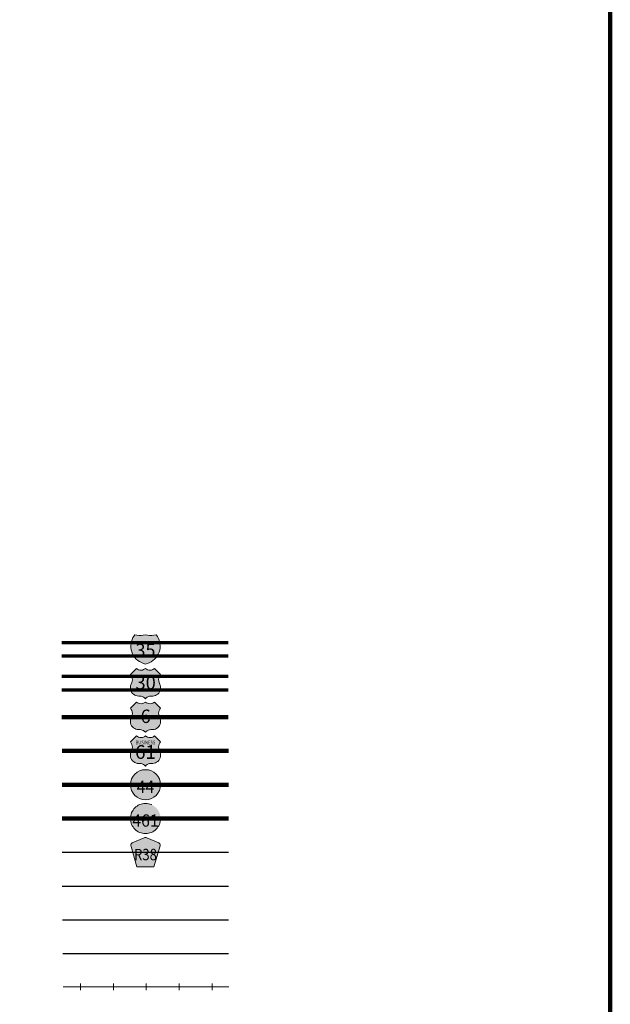
# Model space of a CAD drawing. Extents: x 80.79 to 84.39, y 211.86 to 215.46.
# Drawn here: x 83.52 to 84.29, y 213.39 to 214.66 of the extents above; entities that cross this region are included whole.
import ezdxf
from ezdxf.enums import TextEntityAlignment as Align

# ---------------------------------------------------------------- set-up
doc = ezdxf.new("R2010")
doc.units = ezdxf.units.MI
doc.header["$MEASUREMENT"] = 0
doc.linetypes.add('DOT', pattern=[0.025, 0.005, -0.02])
doc.layers.add('tdCiMapFrame', color=7, linetype='Continuous', lineweight=0)
doc.layers.add('tdCiMapTitleBlock', color=7, linetype='Continuous', lineweight=0)
doc.styles.add('Straight CC', font='verdana.ttf')
doc.styles.add('Style-Franklin Gothic Book', font='FRABK.TTF')
doc.styles.add('Style-GEOMETRICFUTURA_211_L', font='GEOMETRICFUTURA_211_L.shx')
doc.styles.add('Style-Trebuchet MS', font='trebuc.ttf')

# ---------------------------------------------------------------- blocks, each defined once
blk = doc.blocks.new('FR1717')
at = {"layer": 'tdCiMapFrame', "color": 40, "linetype": 'Continuous', "lineweight": 200}
blk.add_lwpolyline([(-3.4, 3.4), (-3.4, 0), (0, 0), (0, 3.4), (-3.4, 3.4)], dxfattribs=at)
blk = doc.blocks.new('TBLOCK')
at = {"layer": 'tdCiMapTitleBlock', "linetype": 'Continuous', "lineweight": 30}
for color, points in [(162, [(-0.6017, 1.8714), (-0.6044, 1.8721), (-0.607, 1.8732), (-0.6094, 1.8745), (-0.6117, 1.8761), (-0.6137, 1.8779), (-0.6156, 1.88), (-0.6172, 1.8822), (-0.6185, 1.8847), (-0.6195, 1.8872), (-0.6202, 1.8899), (-0.6206, 1.8927), (-0.6207, 1.8954), (-0.6204, 1.8982), (-0.6199, 1.9005), (-0.5835, 1.9005), (-0.583, 1.8978), (-0.5828, 1.895), (-0.5829, 1.8922), (-0.5833, 1.8895), (-0.5841, 1.8869), (-0.5852, 1.8843), (-0.5865, 1.8819), (-0.5881, 1.8796), (-0.59, 1.8776), (-0.5921, 1.8758), (-0.5944, 1.8743), (-0.5969, 1.873), (-0.5994, 1.872)]), (1, [(-0.5835, 1.9005), (-0.6199, 1.9005), (-0.6191, 1.9031), (-0.618, 1.9056), (-0.6165, 1.908), (-0.6156, 1.9093), (-0.6129, 1.9087), (-0.6101, 1.9083), (-0.6074, 1.9083), (-0.6046, 1.9086), (-0.6017, 1.9093), (-0.599, 1.9087), (-0.5963, 1.9083), (-0.5935, 1.9083), (-0.5908, 1.9086), (-0.5879, 1.9093), (-0.5863, 1.9071), (-0.585, 1.9046), (-0.584, 1.9021)])]:
    blk.add_hatch(color=color, dxfattribs=at).paths.add_polyline_path(points)
at = {"layer": 'tdCiMapTitleBlock', "linetype": 'Continuous', "lineweight": 13}
for color, points in [(7, [(-0.6017, 1.8266), (-0.6029, 1.8278), (-0.6042, 1.8287), (-0.6058, 1.8294), (-0.6074, 1.8298), (-0.6088, 1.8299), (-0.6105, 1.8299), (-0.6123, 1.8301), (-0.614, 1.8306), (-0.6157, 1.8313), (-0.6172, 1.8323), (-0.6185, 1.8335), (-0.6196, 1.835), (-0.6205, 1.8366), (-0.621, 1.8383), (-0.6213, 1.8401), (-0.6212, 1.8419), (-0.6209, 1.8437), (-0.6202, 1.8454), (-0.6193, 1.8475), (-0.6189, 1.8493), (-0.6187, 1.8511), (-0.6189, 1.8529), (-0.6194, 1.8546), (-0.6201, 1.8563), (-0.6213, 1.8579), (-0.6174, 1.8618), (-0.6135, 1.8657), (-0.6122, 1.8647), (-0.6107, 1.8641), (-0.6091, 1.8636), (-0.6074, 1.8635), (-0.6057, 1.8637), (-0.6042, 1.8642), (-0.6027, 1.865), (-0.6017, 1.8657), (-0.6004, 1.8647), (-0.5989, 1.8641), (-0.5972, 1.8636), (-0.5955, 1.8635), (-0.5939, 1.8637), (-0.5923, 1.8642), (-0.5909, 1.865), (-0.5899, 1.8657), (-0.5822, 1.8579), (-0.5832, 1.8565), (-0.584, 1.8548), (-0.5845, 1.8531), (-0.5847, 1.8513), (-0.5846, 1.8495), (-0.5842, 1.8477), (-0.5836, 1.8461), (-0.5827, 1.8442), (-0.5823, 1.8424), (-0.5822, 1.8406), (-0.5823, 1.8388), (-0.5828, 1.8371), (-0.5836, 1.8354), (-0.5846, 1.8339), (-0.5858, 1.8326), (-0.5873, 1.8316), (-0.5889, 1.8307), (-0.5906, 1.8302), (-0.5924, 1.83), (-0.5947, 1.8299), (-0.5963, 1.8298), (-0.5979, 1.8293), (-0.5994, 1.8286), (-0.6007, 1.8276)]), (7, [(-0.6017, 1.7831), (-0.6029, 1.7843), (-0.6042, 1.7853), (-0.6058, 1.786), (-0.6074, 1.7864), (-0.6088, 1.7865), (-0.6105, 1.7865), (-0.6123, 1.7866), (-0.614, 1.7871), (-0.6157, 1.7878), (-0.6172, 1.7888), (-0.6185, 1.7901), (-0.6196, 1.7915), (-0.6205, 1.7931), (-0.621, 1.7948), (-0.6213, 1.7966), (-0.6212, 1.7984), (-0.6209, 1.8002), (-0.6202, 1.8019), (-0.6193, 1.804), (-0.6189, 1.8058), (-0.6187, 1.8076), (-0.6189, 1.8094), (-0.6194, 1.8112), (-0.6201, 1.8128), (-0.6213, 1.8145), (-0.6174, 1.8184), (-0.6135, 1.8222), (-0.6122, 1.8213), (-0.6107, 1.8206), (-0.6091, 1.8202), (-0.6074, 1.8201), (-0.6057, 1.8203), (-0.6042, 1.8208), (-0.6027, 1.8215), (-0.6017, 1.8222), (-0.6004, 1.8213), (-0.5989, 1.8206), (-0.5972, 1.8202), (-0.5955, 1.8201), (-0.5939, 1.8203), (-0.5923, 1.8208), (-0.5909, 1.8215), (-0.5899, 1.8222), (-0.5822, 1.8145), (-0.5832, 1.813), (-0.584, 1.8114), (-0.5845, 1.8096), (-0.5847, 1.8078), (-0.5846, 1.806), (-0.5842, 1.8043), (-0.5836, 1.8026), (-0.5827, 1.8007), (-0.5823, 1.799), (-0.5822, 1.7972), (-0.5823, 1.7954), (-0.5828, 1.7936), (-0.5836, 1.792), (-0.5846, 1.7905), (-0.5858, 1.7892), (-0.5873, 1.7881), (-0.5889, 1.7873), (-0.5906, 1.7867), (-0.5924, 1.7865), (-0.5947, 1.7865), (-0.5963, 1.7863), (-0.5979, 1.7859), (-0.5994, 1.7851), (-0.6007, 1.7842)]), (7, [(-0.6017, 1.7394), (-0.6029, 1.7406), (-0.6042, 1.7415), (-0.6058, 1.7422), (-0.6074, 1.7426), (-0.6088, 1.7428), (-0.6105, 1.7428), (-0.6123, 1.7429), (-0.614, 1.7434), (-0.6157, 1.7441), (-0.6172, 1.7451), (-0.6185, 1.7463), (-0.6196, 1.7478), (-0.6205, 1.7494), (-0.621, 1.7511), (-0.6213, 1.7529), (-0.6212, 1.7547), (-0.6209, 1.7565), (-0.6202, 1.7582), (-0.6193, 1.7603), (-0.6189, 1.7621), (-0.6187, 1.7639), (-0.6189, 1.7657), (-0.6194, 1.7674), (-0.6201, 1.7691), (-0.6213, 1.7708), (-0.6174, 1.7746), (-0.6135, 1.7785), (-0.6122, 1.7776), (-0.6107, 1.7769), (-0.6091, 1.7765), (-0.6074, 1.7763), (-0.6057, 1.7765), (-0.6042, 1.777), (-0.6027, 1.7778), (-0.6017, 1.7785), (-0.6004, 1.7776), (-0.5989, 1.7769), (-0.5972, 1.7765), (-0.5955, 1.7763), (-0.5939, 1.7765), (-0.5923, 1.777), (-0.5909, 1.7778), (-0.5899, 1.7785), (-0.5822, 1.7708), (-0.5832, 1.7693), (-0.584, 1.7677), (-0.5845, 1.7659), (-0.5847, 1.7641), (-0.5846, 1.7623), (-0.5842, 1.7606), (-0.5836, 1.7589), (-0.5827, 1.757), (-0.5823, 1.7552), (-0.5822, 1.7534), (-0.5823, 1.7516), (-0.5828, 1.7499), (-0.5836, 1.7482), (-0.5846, 1.7467), (-0.5858, 1.7454), (-0.5873, 1.7444), (-0.5889, 1.7435), (-0.5906, 1.743), (-0.5924, 1.7428), (-0.5947, 1.7428), (-0.5963, 1.7426), (-0.5979, 1.7422), (-0.5994, 1.7414), (-0.6007, 1.7404)]), (151, [(-0.6128, 1.609), (-0.6204, 1.6351), (-0.6207, 1.6363), (-0.6208, 1.6369), (-0.6208, 1.6376), (-0.6204, 1.6386), (-0.6197, 1.6393), (-0.6188, 1.64), (-0.6034, 1.6466), (-0.6027, 1.6468), (-0.6017, 1.6469), (-0.6008, 1.6468), (-0.6001, 1.6466), (-0.5846, 1.64), (-0.5837, 1.6393), (-0.5831, 1.6386), (-0.5827, 1.6376), (-0.5827, 1.6369), (-0.5827, 1.6363), (-0.5907, 1.609), (-0.6017, 1.609)])]:
    blk.add_hatch(color=color, dxfattribs=at).paths.add_polyline_path(points)
h = blk.add_hatch(color=7, dxfattribs=at)
edge = h.paths.add_edge_path()
edge.add_arc((-0.6017, 1.7152), 0.0195, 0, 360)
at = {"layer": 'tdCiMapTitleBlock', "linetype": 'DOT', "lineweight": 13}
h = blk.add_hatch(color=7, dxfattribs=at)
edge = h.paths.add_edge_path()
edge.add_arc((-0.6017, 1.6715), 0.0195, 0, 360)
at = {"layer": 'tdCiMapTitleBlock', "color": 204, "linetype": 'Continuous', "lineweight": 70}
for p, q in [((-0.4945, 1.8989), (-0.71, 1.8989)), ((-0.71, 1.8819), (-0.4945, 1.8819))]:
    blk.add_line(p, q, dxfattribs=at)
at = {"layer": 'tdCiMapTitleBlock', "color": 7, "linetype": 'Continuous', "lineweight": 0}
blk.add_line((-0.6199, 1.9005), (-0.5835, 1.9005), dxfattribs=at)
at = {"layer": 'tdCiMapTitleBlock', "color": 1, "linetype": 'Continuous', "lineweight": 70}
for p, q in [((-0.7099, 1.8558), (-0.4945, 1.8558)), ((-0.4945, 1.8376), (-0.7099, 1.8376))]:
    blk.add_line(p, q, dxfattribs=at)
at = {"layer": 'tdCiMapTitleBlock', "color": 1, "linetype": 'Continuous', "lineweight": 100}
for p, q in [((-0.7098, 1.8027), (-0.4945, 1.8027)), ((-0.4944, 1.759), (-0.7097, 1.759)), ((-0.7096, 1.7152), (-0.4944, 1.7152)), ((-0.4943, 1.6715), (-0.7095, 1.6715))]:
    blk.add_line(p, q, dxfattribs=at)
at = {"layer": 'tdCiMapTitleBlock', "color": 241, "linetype": 'Continuous', "lineweight": 30}
for p, q in [((-0.7094, 1.6278), (-0.4943, 1.6278)), ((-0.7094, 1.5841), (-0.4943, 1.5841))]:
    blk.add_line(p, q, dxfattribs=at)
at = {"layer": 'tdCiMapTitleBlock', "color": 7, "linetype": 'Continuous', "lineweight": 30}
blk.add_line((-0.7092, 1.5403), (-0.4942, 1.5403), dxfattribs=at)
at = {"layer": 'tdCiMapTitleBlock', "color": 7, "linetype": 'Continuous', "lineweight": 13}
for points in [[(-0.6088, 1.9083), (-0.6074, 1.9083), (-0.6046, 1.9086), (-0.6017, 1.9093), (-0.599, 1.9087), (-0.5963, 1.9083), (-0.5935, 1.9083), (-0.5908, 1.9086), (-0.5879, 1.9093), (-0.5863, 1.9071), (-0.585, 1.9046), (-0.584, 1.9021), (-0.5835, 1.9005), (-0.583, 1.8978), (-0.5828, 1.895), (-0.5829, 1.8922), (-0.5833, 1.8895), (-0.5841, 1.8869), (-0.5852, 1.8843), (-0.5865, 1.8819), (-0.5881, 1.8796), (-0.59, 1.8776), (-0.5921, 1.8758), (-0.5944, 1.8743), (-0.5969, 1.873), (-0.5994, 1.872), (-0.6017, 1.8714), (-0.6044, 1.8721), (-0.607, 1.8732), (-0.6094, 1.8745), (-0.6117, 1.8761), (-0.6137, 1.8779), (-0.6156, 1.88), (-0.6172, 1.8822), (-0.6185, 1.8847), (-0.6195, 1.8872), (-0.6202, 1.8899), (-0.6206, 1.8927), (-0.6207, 1.8954), (-0.6204, 1.8982), (-0.6199, 1.9005), (-0.6191, 1.9031), (-0.618, 1.9056), (-0.6165, 1.908), (-0.6156, 1.9093), (-0.6129, 1.9087), (-0.6101, 1.9083), (-0.6088, 1.9083)], [(-0.6174, 1.8618), (-0.6135, 1.8657), (-0.6122, 1.8647), (-0.6107, 1.8641), (-0.6091, 1.8636), (-0.6074, 1.8635), (-0.6057, 1.8637), (-0.6042, 1.8642), (-0.6027, 1.865), (-0.6017, 1.8657), (-0.6004, 1.8647), (-0.5989, 1.8641), (-0.5972, 1.8636), (-0.5955, 1.8635), (-0.5939, 1.8637), (-0.5923, 1.8642), (-0.5909, 1.865), (-0.5899, 1.8657), (-0.5822, 1.8579), (-0.5832, 1.8565), (-0.584, 1.8548), (-0.5845, 1.8531), (-0.5847, 1.8513), (-0.5846, 1.8495), (-0.5842, 1.8477), (-0.5836, 1.8461), (-0.5827, 1.8442), (-0.5823, 1.8424), (-0.5822, 1.8406), (-0.5823, 1.8388), (-0.5828, 1.8371), (-0.5836, 1.8354), (-0.5846, 1.8339), (-0.5858, 1.8326), (-0.5873, 1.8316), (-0.5889, 1.8307), (-0.5906, 1.8302), (-0.5924, 1.83), (-0.5947, 1.8299), (-0.5963, 1.8298), (-0.5979, 1.8293), (-0.5994, 1.8286), (-0.6007, 1.8276), (-0.6017, 1.8266), (-0.6029, 1.8278), (-0.6042, 1.8287), (-0.6058, 1.8294), (-0.6074, 1.8298), (-0.6088, 1.8299), (-0.6105, 1.8299), (-0.6123, 1.8301), (-0.614, 1.8306), (-0.6157, 1.8313), (-0.6172, 1.8323), (-0.6185, 1.8335), (-0.6196, 1.835), (-0.6205, 1.8366), (-0.621, 1.8383), (-0.6213, 1.8401), (-0.6212, 1.8419), (-0.6209, 1.8437), (-0.6202, 1.8454), (-0.6193, 1.8475), (-0.6189, 1.8493), (-0.6187, 1.8511), (-0.6189, 1.8529), (-0.6194, 1.8546), (-0.6201, 1.8563), (-0.6213, 1.8579), (-0.6174, 1.8618)], [(-0.6174, 1.8184), (-0.6135, 1.8222), (-0.6122, 1.8213), (-0.6107, 1.8206), (-0.6091, 1.8202), (-0.6074, 1.8201), (-0.6057, 1.8203), (-0.6042, 1.8208), (-0.6027, 1.8215), (-0.6017, 1.8222), (-0.6004, 1.8213), (-0.5989, 1.8206), (-0.5972, 1.8202), (-0.5955, 1.8201), (-0.5939, 1.8203), (-0.5923, 1.8208), (-0.5909, 1.8215), (-0.5899, 1.8222), (-0.5822, 1.8145), (-0.5832, 1.813), (-0.584, 1.8114), (-0.5845, 1.8096), (-0.5847, 1.8078), (-0.5846, 1.806), (-0.5842, 1.8043), (-0.5836, 1.8026), (-0.5827, 1.8007), (-0.5823, 1.799), (-0.5822, 1.7972), (-0.5823, 1.7954), (-0.5828, 1.7936), (-0.5836, 1.792), (-0.5846, 1.7905), (-0.5858, 1.7892), (-0.5873, 1.7881), (-0.5889, 1.7873), (-0.5906, 1.7867), (-0.5924, 1.7865), (-0.5947, 1.7865), (-0.5963, 1.7863), (-0.5979, 1.7859), (-0.5994, 1.7851), (-0.6007, 1.7842), (-0.6017, 1.7831), (-0.6029, 1.7843), (-0.6042, 1.7853), (-0.6058, 1.786), (-0.6074, 1.7864), (-0.6088, 1.7865), (-0.6105, 1.7865), (-0.6123, 1.7866), (-0.614, 1.7871), (-0.6157, 1.7878), (-0.6172, 1.7888), (-0.6185, 1.7901), (-0.6196, 1.7915), (-0.6205, 1.7931), (-0.621, 1.7948), (-0.6213, 1.7966), (-0.6212, 1.7984), (-0.6209, 1.8002), (-0.6202, 1.8019), (-0.6193, 1.804), (-0.6189, 1.8058), (-0.6187, 1.8076), (-0.6189, 1.8094), (-0.6194, 1.8112), (-0.6201, 1.8128), (-0.6213, 1.8145), (-0.6174, 1.8184)], [(-0.6174, 1.7746), (-0.6135, 1.7785), (-0.6122, 1.7776), (-0.6107, 1.7769), (-0.6091, 1.7765), (-0.6074, 1.7763), (-0.6057, 1.7765), (-0.6042, 1.777), (-0.6027, 1.7778), (-0.6017, 1.7785), (-0.6004, 1.7776), (-0.5989, 1.7769), (-0.5972, 1.7765), (-0.5955, 1.7763), (-0.5939, 1.7765), (-0.5923, 1.777), (-0.5909, 1.7778), (-0.5899, 1.7785), (-0.5822, 1.7708), (-0.5832, 1.7693), (-0.584, 1.7677), (-0.5845, 1.7659), (-0.5847, 1.7641), (-0.5846, 1.7623), (-0.5842, 1.7606), (-0.5836, 1.7589), (-0.5827, 1.757), (-0.5823, 1.7552), (-0.5822, 1.7534), (-0.5823, 1.7516), (-0.5828, 1.7499), (-0.5836, 1.7482), (-0.5846, 1.7467), (-0.5858, 1.7454), (-0.5873, 1.7444), (-0.5889, 1.7435), (-0.5906, 1.743), (-0.5924, 1.7428), (-0.5947, 1.7428), (-0.5963, 1.7426), (-0.5979, 1.7422), (-0.5994, 1.7414), (-0.6007, 1.7404), (-0.6017, 1.7394), (-0.6029, 1.7406), (-0.6042, 1.7415), (-0.6058, 1.7422), (-0.6074, 1.7426), (-0.6088, 1.7428), (-0.6105, 1.7428), (-0.6123, 1.7429), (-0.614, 1.7434), (-0.6157, 1.7441), (-0.6172, 1.7451), (-0.6185, 1.7463), (-0.6196, 1.7478), (-0.6205, 1.7494), (-0.621, 1.7511), (-0.6213, 1.7529), (-0.6212, 1.7547), (-0.6209, 1.7565), (-0.6202, 1.7582), (-0.6193, 1.7603), (-0.6189, 1.7621), (-0.6187, 1.7639), (-0.6189, 1.7657), (-0.6194, 1.7674), (-0.6201, 1.7691), (-0.6213, 1.7708), (-0.6174, 1.7746)], [(-0.6017, 1.609), (-0.6128, 1.609), (-0.6204, 1.6351), (-0.6207, 1.6363), (-0.6208, 1.6369), (-0.6208, 1.6376), (-0.6204, 1.6386), (-0.6197, 1.6393), (-0.6188, 1.64), (-0.6034, 1.6466), (-0.6027, 1.6468), (-0.6017, 1.6469), (-0.6008, 1.6468), (-0.6001, 1.6466), (-0.5846, 1.64), (-0.5837, 1.6393), (-0.5831, 1.6386), (-0.5827, 1.6376), (-0.5827, 1.6369), (-0.5827, 1.6363), (-0.5907, 1.609), (-0.6017, 1.609)]]:
    blk.add_lwpolyline(points, close=True, dxfattribs=at)
at = {"layer": 'tdCiMapTitleBlock', "color": 40, "linetype": 'Continuous', "lineweight": 30}
blk.add_lwpolyline([(-0.7088, 1.497), (-0.4942, 1.497)], dxfattribs=at)
at = {"layer": 'tdCiMapTitleBlock', "color": 40, "linetype": 'Continuous', "lineweight": 13}
for points in [[(-0.4938, 1.4537), (-0.7084, 1.4537)], [(-0.6859, 1.4579), (-0.6859, 1.4537), (-0.6859, 1.4494)], [(-0.6433, 1.4579), (-0.6433, 1.4537), (-0.6433, 1.4494)], [(-0.6007, 1.4579), (-0.6007, 1.4537), (-0.6007, 1.4494)], [(-0.5581, 1.4579), (-0.5581, 1.4537), (-0.5581, 1.4494)], [(-0.5155, 1.4579), (-0.5155, 1.4537), (-0.5155, 1.4494)]]:
    blk.add_lwpolyline(points, dxfattribs=at)
at = {"layer": 'tdCiMapTitleBlock', "color": 7, "linetype": 'Continuous', "lineweight": 13}
blk.add_circle((-0.6017, 1.7152), 0.0195, dxfattribs=at)
at = {"layer": 'tdCiMapTitleBlock', "color": 7, "linetype": 'DOT', "lineweight": 13}
blk.add_circle((-0.6017, 1.6715), 0.0195, dxfattribs=at)
at = {"layer": 'tdCiMapTitleBlock', "color": 7, "linetype": 'Continuous', "lineweight": 0, "line_spacing_factor": 0.6}
for s, insert, char_height, attachment_point, style in [('\\fTrebuchet MS|b0|i0|c00|p39;\\T1.090;35', (-0.6017, 1.8892), 0.017073, 5, 'Straight CC'), ('\\H1x;\\W0.941176;\\T1.096;461', (-0.6017, 1.6689), 0.015902, 5, 'Style-Trebuchet MS'), ('\\H1x;\\W0.84375;\\T1.010;R38', (-0.6017, 1.6175), 0.014779, 8, 'Style-Trebuchet MS')]:
    blk.add_mtext(s, dxfattribs=dict(at, insert=insert, char_height=char_height, attachment_point=attachment_point, style=style))
at = {"layer": 'tdCiMapTitleBlock', "color": 7, "linetype": 'Continuous', "lineweight": 13, "attachment_point": 5, "line_spacing_factor": 0.6}
for s, insert, char_height, style in [('\\fTrebuchet MS|b0|i0|c00|p39;\\T1.090;30', (-0.6015, 1.8473), 0.017346, 'Straight CC'), ('\\fTrebuchet MS|b0|i0|c00|p39;\\T1.000;6', (-0.6015, 1.8038), 0.017346, 'Straight CC'), ('\\H1x;\\W0.8;\\T1.081;BUSINESS', (-0.6017, 1.7699), 0.004919, 'Style-Franklin Gothic Book'), ('\\fTrebuchet MS|b0|i0|c00|p39;\\T1.090;61', (-0.6017, 1.7576), 0.017708, 'Straight CC')]:
    blk.add_mtext(s, dxfattribs=dict(at, insert=insert, char_height=char_height, style=style))
at = {"layer": 'tdCiMapTitleBlock', "color": 7, "linetype": 'Continuous', "lineweight": 100, "insert": (-0.6017, 1.7126), "char_height": 0.015924, "attachment_point": 5, "line_spacing_factor": 0.6, "style": 'Style-Trebuchet MS'}
blk.add_mtext('\\H1x;\\W0.941176;\\T1.096;44', dxfattribs=at)
at = {"layer": 'tdCiMapTitleBlock', "color": 7, "linetype": 'Continuous', "lineweight": 13, "style": 'Style-GEOMETRICFUTURA_211_L'}
for tag, p in [('TBLOCK_3092', (-0.9324, 2.0536)), ('TBLOCK_3091', (-0.8933, 2.0536)), ('TBLOCK_3177', (-0.855, 2.0536))]:
    blk.add_attdef(tag, text='', height=0.014, dxfattribs=at).set_placement(p, align=Align.CENTER)

msp = doc.modelspace()

# ---------------------------------------------------------------- block references
at = {"layer": 'tdCiMapFrame', "color": 1, "linetype": 'Continuous', "lineweight": 13}
msp.add_blockref('FR1717', (84.289, 211.957), dxfattribs=at)
at = {"layer": 'tdCiMapTitleBlock', "color": 7, "linetype": 'Continuous', "lineweight": 0}
msp.add_blockref('TBLOCK', (84.289, 211.957), dxfattribs=at)

doc.saveas('drawing.dxf')
